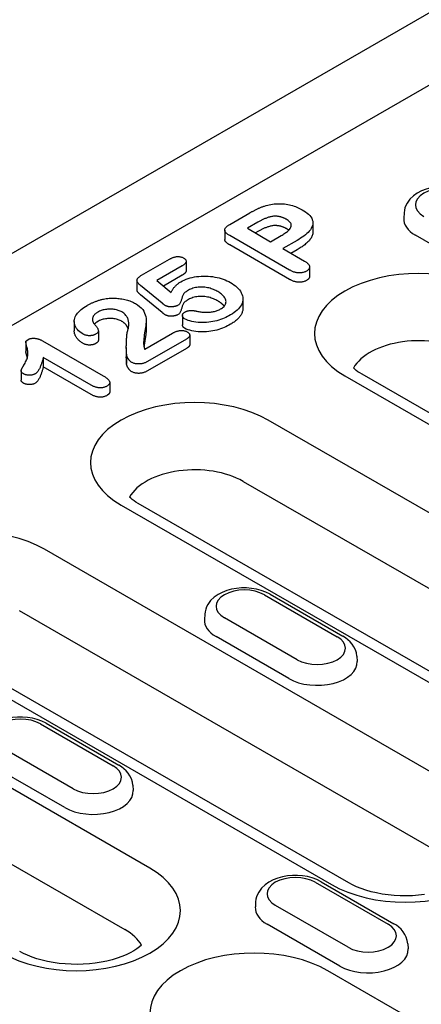
# Model space of a CAD drawing. Units: millimetres. Extents: x 989 to 8523, y 1250 to 5013.
# Drawn here: x 2063 to 2083, y 3484 to 3532 of the extents above; entities that cross this region are included whole.
import ezdxf

# ---------------------------------------------------------------- set-up
doc = ezdxf.new("R2010")
doc.units = ezdxf.units.MM
doc.layers.add('DUENN-18', color=94, linetype='Continuous')
doc.layers.add('SICHTBAR', color=7, linetype='Continuous')

msp = doc.modelspace()

# ---------------------------------------------------------------- linework, layer by layer
at = {"layer": 'DUENN-18'}
for p, q in [((2131.889, 3556.682), (2034.375, 3500.527)), ((2073.367, 3521.807), (2074.319, 3522.355)), ((2081.742, 3522.361), (2081.726, 3522.113)), ((2074.714, 3521.911), (2074.209, 3521.62)), ((2074.209, 3521.62), (2075.327, 3520.976)), ((2077.359, 3521.878), (2077.359, 3521.429)), ((2073.116, 3521.532), (2073.116, 3521.083)), ((2076.233, 3519.614), (2073.359, 3521.27)), ((2074.714, 3521.461), (2074.599, 3521.395)), ((2075.327, 3520.976), (2075.832, 3521.267)), ((2085.789, 3519.272), (2082.289, 3521.288)), ((2076.233, 3519.165), (2073.359, 3520.82)), ((2076.597, 3521.036), (2075.91, 3520.64)), ((2075.91, 3520.64), (2076.959, 3520.036)), ((2076.597, 3520.586), (2076.301, 3520.415)), ((2069.117, 3519.36), (2070.464, 3520.135)), ((2071.063, 3519.808), (2069.844, 3519.107)), ((2071.262, 3520.032), (2071.262, 3519.582)), ((2077.199, 3519.759), (2077.199, 3519.31)), ((2071.063, 3519.359), (2070.167, 3518.843)), ((2068.897, 3519.119), (2068.897, 3518.669)), ((2070.101, 3518.026), (2069.073, 3518.866)), ((2069.844, 3519.107), (2070.537, 3518.54)), ((2070.101, 3517.577), (2069.073, 3518.416)), ((2073.991, 3518.231), (2073.991, 3517.782)), ((2071.085, 3517.433), (2071.085, 3516.983)), ((2065.88, 3517.139), (2065.88, 3516.689)), ((2069.345, 3517.197), (2069.345, 3516.747)), ((2067.04, 3516.692), (2067.04, 3516.242)), ((2069.267, 3515.807), (2070.605, 3516.577)), ((2071.435, 3516.477), (2071.435, 3516.027)), ((2063.545, 3516.155), (2063.545, 3515.705)), ((2064.346, 3516.214), (2067.277, 3514.526)), ((2071.273, 3516.29), (2069.398, 3515.211)), ((2068.384, 3515.892), (2068.384, 3515.443)), ((2068.391, 3515.576), (2068.391, 3515.126)), ((2071.273, 3515.84), (2069.398, 3514.761)), ((2064.389, 3515.405), (2064.389, 3514.956)), ((2066.7, 3514.075), (2064.389, 3515.405)), ((2063.325, 3514.762), (2063.325, 3514.312)), ((2066.7, 3513.625), (2064.389, 3514.956)), ((2078.902, 3514.522), (2099.805, 3502.485)), ((2100.629, 3502.566), (2079.725, 3514.603)), ((2067.586, 3514.203), (2067.586, 3513.754)), ((2091.062, 3503.273), (2075.214, 3512.399)), ((2074.005, 3509.454), (2089.853, 3500.328)), ((2084.8, 3499.273), (2068.952, 3508.4)), ((2068.129, 3508.319), (2083.977, 3499.192)), ((2085.345, 3494.157), (2064.441, 3506.195)), ((2075.025, 3504.006), (2078.525, 3501.99)), ((2075.299, 3504.033), (2078.799, 3502.017)), ((2063.232, 3503.251), (2084.136, 3491.213)), ((2072.155, 3503.067), (2072.139, 3502.819)), ((2076.602, 3500.883), (2073.102, 3502.899)), ((2057.356, 3502.115), (2078.26, 3490.077)), ((2079.083, 3490.158), (2058.179, 3502.196)), ((2076.202, 3499.978), (2072.702, 3501.994)), ((2079.471, 3501.051), (2079.487, 3500.803)), ((2069.516, 3490.865), (2053.668, 3499.992)), ((2064.252, 3497.802), (2067.752, 3495.787)), ((2064.526, 3497.829), (2068.027, 3495.814)), ((2052.459, 3497.047), (2068.307, 3487.921)), ((2065.829, 3494.679), (2062.329, 3496.695)), ((2065.429, 3493.775), (2061.929, 3495.79)), ((2068.698, 3494.848), (2068.714, 3494.599)), ((2077.475, 3490.188), (2080.975, 3488.172)), ((2077.749, 3490.215), (2081.249, 3488.199)), ((2074.605, 3489.249), (2074.59, 3489.001)), ((2079.052, 3487.065), (2075.552, 3489.08)), ((2078.652, 3486.16), (2075.152, 3488.176)), ((2081.921, 3487.233), (2081.937, 3486.985)), ((2098.976, 3473.9), (2078.072, 3485.938))]:
    msp.add_line(p, q, dxfattribs=at)
at = {"layer": 'DUENN-18', "flags": 128}
for points in [[(2084.886, 3523.327), (2084.679, 3523.43), (2084.46, 3523.511), (2084.23, 3523.57), (2083.993, 3523.609), (2083.751, 3523.628), (2083.508, 3523.626), (2083.267, 3523.604), (2083.031, 3523.562), (2082.803, 3523.499), (2082.586, 3523.415), (2082.381, 3523.308), (2082.194, 3523.176), (2082.027, 3523.017), (2081.953, 3522.926), (2081.888, 3522.827), (2081.832, 3522.72), (2081.788, 3522.606), (2081.758, 3522.485), (2081.742, 3522.361)], [(2074.319, 3522.355), (2074.346, 3522.371), (2074.374, 3522.387), (2074.401, 3522.402), (2074.429, 3522.418), (2074.457, 3522.433), (2074.486, 3522.448), (2074.514, 3522.463), (2074.543, 3522.478), (2074.572, 3522.493), (2074.601, 3522.507), (2074.63, 3522.522), (2074.659, 3522.537), (2074.689, 3522.551), (2074.719, 3522.565), (2074.749, 3522.579), (2074.78, 3522.593), (2074.811, 3522.606), (2074.842, 3522.619), (2074.874, 3522.632), (2074.906, 3522.644), (2074.938, 3522.656), (2074.971, 3522.668), (2075.004, 3522.679), (2075.038, 3522.69)], [(2075.038, 3522.69), (2075.111, 3522.712), (2075.185, 3522.733), (2075.261, 3522.751), (2075.339, 3522.766), (2075.419, 3522.779), (2075.499, 3522.789), (2075.581, 3522.796), (2075.663, 3522.8), (2075.745, 3522.801), (2075.828, 3522.8), (2075.91, 3522.796), (2075.991, 3522.788), (2076.072, 3522.778), (2076.151, 3522.765), (2076.229, 3522.749), (2076.305, 3522.731), (2076.379, 3522.71), (2076.452, 3522.687), (2076.522, 3522.662), (2076.59, 3522.636), (2076.656, 3522.607), (2076.719, 3522.577), (2076.78, 3522.545), (2076.84, 3522.512)], [(2075.541, 3522.2), (2075.499, 3522.198), (2075.459, 3522.195), (2075.418, 3522.191), (2075.379, 3522.184), (2075.34, 3522.176), (2075.302, 3522.167), (2075.265, 3522.157), (2075.228, 3522.146), (2075.192, 3522.135), (2075.156, 3522.123), (2075.122, 3522.11), (2075.088, 3522.096), (2075.054, 3522.082), (2075.021, 3522.068), (2074.989, 3522.054), (2074.957, 3522.039), (2074.925, 3522.024), (2074.894, 3522.008), (2074.863, 3521.993), (2074.833, 3521.977), (2074.803, 3521.96), (2074.773, 3521.944), (2074.743, 3521.927), (2074.714, 3521.911)], [(2076.078, 3522.055), (2076.06, 3522.065), (2076.041, 3522.075), (2076.022, 3522.085), (2076.003, 3522.094), (2075.983, 3522.103), (2075.963, 3522.112), (2075.943, 3522.121), (2075.922, 3522.129), (2075.901, 3522.137), (2075.879, 3522.144), (2075.856, 3522.151), (2075.834, 3522.158), (2075.811, 3522.164), (2075.787, 3522.17), (2075.764, 3522.176), (2075.74, 3522.18), (2075.716, 3522.185), (2075.691, 3522.188), (2075.666, 3522.191), (2075.641, 3522.194), (2075.616, 3522.196), (2075.591, 3522.197), (2075.566, 3522.198), (2075.541, 3522.2)], [(2076.84, 3522.512), (2076.925, 3522.461), (2077.005, 3522.408), (2077.079, 3522.351), (2077.147, 3522.293), (2077.207, 3522.231), (2077.258, 3522.167), (2077.3, 3522.101), (2077.331, 3522.032), (2077.351, 3521.963), (2077.359, 3521.892), (2077.355, 3521.822), (2077.341, 3521.751), (2077.315, 3521.682), (2077.28, 3521.615), (2077.236, 3521.549), (2077.185, 3521.485), (2077.127, 3521.422), (2077.063, 3521.362), (2076.995, 3521.304), (2076.922, 3521.247), (2076.846, 3521.191), (2076.766, 3521.138), (2076.682, 3521.086), (2076.597, 3521.036)], [(2073.359, 3521.27), (2073.328, 3521.288), (2073.297, 3521.307), (2073.268, 3521.327), (2073.24, 3521.348), (2073.215, 3521.369), (2073.191, 3521.391), (2073.169, 3521.414), (2073.15, 3521.437), (2073.135, 3521.462), (2073.124, 3521.487), (2073.117, 3521.513), (2073.116, 3521.539), (2073.119, 3521.565), (2073.127, 3521.59), (2073.14, 3521.615), (2073.156, 3521.639), (2073.175, 3521.663), (2073.197, 3521.686), (2073.222, 3521.708), (2073.248, 3521.729), (2073.276, 3521.749), (2073.305, 3521.769), (2073.336, 3521.788), (2073.367, 3521.807)], [(2075.541, 3521.75), (2075.499, 3521.748), (2075.459, 3521.746), (2075.418, 3521.741), (2075.379, 3521.734), (2075.34, 3521.726), (2075.302, 3521.717), (2075.265, 3521.707), (2075.228, 3521.696), (2075.192, 3521.685), (2075.156, 3521.673), (2075.122, 3521.66), (2075.088, 3521.647), (2075.054, 3521.633), (2075.021, 3521.619), (2074.989, 3521.604), (2074.957, 3521.589), (2074.925, 3521.574), (2074.894, 3521.559), (2074.863, 3521.543), (2074.833, 3521.527), (2074.803, 3521.511), (2074.773, 3521.494), (2074.743, 3521.478), (2074.714, 3521.461)], [(2076.078, 3521.606), (2076.06, 3521.615), (2076.041, 3521.625), (2076.022, 3521.635), (2076.003, 3521.644), (2075.983, 3521.654), (2075.963, 3521.663), (2075.943, 3521.671), (2075.922, 3521.68), (2075.901, 3521.687), (2075.879, 3521.695), (2075.856, 3521.702), (2075.834, 3521.708), (2075.811, 3521.715), (2075.787, 3521.721), (2075.764, 3521.726), (2075.74, 3521.731), (2075.716, 3521.735), (2075.691, 3521.739), (2075.666, 3521.742), (2075.641, 3521.744), (2075.616, 3521.746), (2075.591, 3521.747), (2075.566, 3521.749), (2075.541, 3521.75)], [(2075.832, 3521.267), (2075.878, 3521.295), (2075.923, 3521.322), (2075.968, 3521.35), (2076.011, 3521.379), (2076.053, 3521.409), (2076.093, 3521.439), (2076.132, 3521.47), (2076.168, 3521.502), (2076.202, 3521.535), (2076.234, 3521.568), (2076.261, 3521.603), (2076.283, 3521.639), (2076.3, 3521.676), (2076.312, 3521.714), (2076.318, 3521.752), (2076.316, 3521.79), (2076.307, 3521.828), (2076.292, 3521.865), (2076.269, 3521.9), (2076.239, 3521.935), (2076.205, 3521.967), (2076.166, 3521.998), (2076.123, 3522.027), (2076.078, 3522.055)], [(2076.194, 3521.527), (2076.19, 3521.53), (2076.186, 3521.534), (2076.181, 3521.537), (2076.177, 3521.541), (2076.172, 3521.544), (2076.167, 3521.547), (2076.163, 3521.551), (2076.158, 3521.554), (2076.153, 3521.557), (2076.149, 3521.561), (2076.144, 3521.564), (2076.139, 3521.567), (2076.134, 3521.571), (2076.129, 3521.574), (2076.124, 3521.577), (2076.119, 3521.58), (2076.114, 3521.583), (2076.109, 3521.587), (2076.104, 3521.59), (2076.099, 3521.593), (2076.094, 3521.596), (2076.089, 3521.599), (2076.083, 3521.602), (2076.078, 3521.606)], [(2077.359, 3521.429), (2077.357, 3521.388), (2077.351, 3521.348), (2077.342, 3521.307), (2077.329, 3521.267), (2077.313, 3521.228), (2077.294, 3521.189), (2077.271, 3521.15), (2077.246, 3521.113), (2077.218, 3521.075), (2077.188, 3521.038), (2077.156, 3521.002), (2077.121, 3520.967), (2077.085, 3520.932), (2077.047, 3520.898), (2077.007, 3520.864), (2076.966, 3520.831), (2076.924, 3520.798), (2076.881, 3520.767), (2076.836, 3520.735), (2076.79, 3520.704), (2076.743, 3520.674), (2076.695, 3520.644), (2076.646, 3520.615), (2076.597, 3520.586)], [(2073.359, 3520.82), (2073.344, 3520.829), (2073.328, 3520.838), (2073.313, 3520.847), (2073.298, 3520.857), (2073.284, 3520.866), (2073.27, 3520.876), (2073.256, 3520.886), (2073.243, 3520.896), (2073.23, 3520.907), (2073.217, 3520.917), (2073.205, 3520.928), (2073.193, 3520.939), (2073.182, 3520.95), (2073.172, 3520.961), (2073.162, 3520.972), (2073.153, 3520.984), (2073.145, 3520.996), (2073.138, 3521.008), (2073.131, 3521.02), (2073.126, 3521.032), (2073.121, 3521.045), (2073.118, 3521.057), (2073.116, 3521.07), (2073.116, 3521.083)], [(2070.464, 3520.135), (2070.488, 3520.148), (2070.512, 3520.161), (2070.536, 3520.174), (2070.561, 3520.186), (2070.587, 3520.197), (2070.614, 3520.208), (2070.641, 3520.219), (2070.669, 3520.228), (2070.698, 3520.236), (2070.728, 3520.244), (2070.759, 3520.25), (2070.79, 3520.256), (2070.823, 3520.259), (2070.855, 3520.261), (2070.888, 3520.261), (2070.92, 3520.259), (2070.952, 3520.255), (2070.984, 3520.25), (2071.014, 3520.242), (2071.043, 3520.234), (2071.07, 3520.224), (2071.096, 3520.212), (2071.121, 3520.2), (2071.146, 3520.187)], [(2071.146, 3520.187), (2071.166, 3520.174), (2071.186, 3520.16), (2071.204, 3520.146), (2071.22, 3520.13), (2071.234, 3520.114), (2071.245, 3520.097), (2071.253, 3520.08), (2071.259, 3520.062), (2071.262, 3520.044), (2071.262, 3520.026), (2071.26, 3520.008), (2071.255, 3519.99), (2071.248, 3519.973), (2071.238, 3519.955), (2071.227, 3519.939), (2071.213, 3519.922), (2071.198, 3519.907), (2071.182, 3519.891), (2071.164, 3519.877), (2071.145, 3519.862), (2071.125, 3519.848), (2071.105, 3519.835), (2071.084, 3519.821), (2071.063, 3519.808)], [(2076.959, 3520.036), (2076.986, 3520.02), (2077.012, 3520.003), (2077.037, 3519.986), (2077.061, 3519.969), (2077.085, 3519.951), (2077.106, 3519.932), (2077.126, 3519.913), (2077.144, 3519.893), (2077.159, 3519.873), (2077.173, 3519.852), (2077.184, 3519.83), (2077.192, 3519.809), (2077.197, 3519.786), (2077.199, 3519.764), (2077.198, 3519.742), (2077.194, 3519.719), (2077.187, 3519.698), (2077.177, 3519.676), (2077.163, 3519.655), (2077.147, 3519.635), (2077.127, 3519.615), (2077.105, 3519.597), (2077.08, 3519.58), (2077.054, 3519.563)], [(2069.073, 3518.866), (2069.051, 3518.885), (2069.029, 3518.904), (2069.008, 3518.924), (2068.988, 3518.944), (2068.969, 3518.965), (2068.952, 3518.986), (2068.937, 3519.007), (2068.924, 3519.029), (2068.913, 3519.051), (2068.904, 3519.074), (2068.899, 3519.097), (2068.897, 3519.12), (2068.899, 3519.143), (2068.906, 3519.166), (2068.916, 3519.189), (2068.93, 3519.21), (2068.947, 3519.231), (2068.967, 3519.252), (2068.988, 3519.271), (2069.011, 3519.29), (2069.036, 3519.308), (2069.063, 3519.326), (2069.09, 3519.343), (2069.117, 3519.36)], [(2071.002, 3519.045), (2071.083, 3519.089), (2071.169, 3519.13), (2071.259, 3519.167), (2071.353, 3519.201), (2071.452, 3519.231), (2071.553, 3519.256), (2071.658, 3519.278), (2071.765, 3519.295), (2071.873, 3519.309), (2071.983, 3519.317), (2072.094, 3519.322), (2072.205, 3519.321), (2072.316, 3519.317), (2072.426, 3519.308), (2072.535, 3519.295), (2072.642, 3519.277), (2072.746, 3519.256), (2072.849, 3519.231), (2072.948, 3519.203), (2073.044, 3519.171), (2073.137, 3519.136), (2073.226, 3519.097), (2073.31, 3519.056), (2073.391, 3519.012)], [(2071.262, 3519.582), (2071.262, 3519.571), (2071.26, 3519.561), (2071.258, 3519.55), (2071.255, 3519.539), (2071.25, 3519.529), (2071.245, 3519.519), (2071.24, 3519.508), (2071.233, 3519.498), (2071.226, 3519.488), (2071.218, 3519.479), (2071.21, 3519.469), (2071.201, 3519.46), (2071.191, 3519.45), (2071.181, 3519.441), (2071.171, 3519.432), (2071.16, 3519.424), (2071.149, 3519.415), (2071.137, 3519.407), (2071.125, 3519.398), (2071.113, 3519.39), (2071.101, 3519.382), (2071.088, 3519.374), (2071.075, 3519.366), (2071.063, 3519.359)], [(2077.054, 3519.563), (2077.025, 3519.548), (2076.995, 3519.534), (2076.964, 3519.521), (2076.931, 3519.509), (2076.896, 3519.499), (2076.86, 3519.491), (2076.823, 3519.484), (2076.784, 3519.48), (2076.746, 3519.477), (2076.707, 3519.476), (2076.668, 3519.477), (2076.629, 3519.48), (2076.591, 3519.485), (2076.554, 3519.491), (2076.517, 3519.499), (2076.482, 3519.508), (2076.447, 3519.518), (2076.413, 3519.529), (2076.381, 3519.542), (2076.35, 3519.555), (2076.319, 3519.569), (2076.29, 3519.584), (2076.262, 3519.599), (2076.233, 3519.614)], [(2077.199, 3519.31), (2077.199, 3519.3), (2077.198, 3519.291), (2077.197, 3519.282), (2077.195, 3519.273), (2077.193, 3519.264), (2077.19, 3519.255), (2077.186, 3519.246), (2077.183, 3519.238), (2077.178, 3519.229), (2077.173, 3519.22), (2077.168, 3519.212), (2077.162, 3519.203), (2077.155, 3519.195), (2077.148, 3519.187), (2077.141, 3519.179), (2077.133, 3519.171), (2077.124, 3519.163), (2077.115, 3519.156), (2077.106, 3519.148), (2077.096, 3519.141), (2077.086, 3519.134), (2077.075, 3519.127), (2077.065, 3519.12), (2077.054, 3519.114)], [(2070.537, 3518.54), (2070.549, 3518.563), (2070.561, 3518.586), (2070.573, 3518.609), (2070.586, 3518.632), (2070.6, 3518.655), (2070.614, 3518.677), (2070.629, 3518.7), (2070.644, 3518.722), (2070.66, 3518.744), (2070.677, 3518.767), (2070.695, 3518.788), (2070.714, 3518.81), (2070.733, 3518.831), (2070.753, 3518.853), (2070.774, 3518.874), (2070.795, 3518.894), (2070.818, 3518.914), (2070.842, 3518.934), (2070.866, 3518.954), (2070.891, 3518.973), (2070.917, 3518.992), (2070.945, 3519.01), (2070.973, 3519.028), (2071.002, 3519.045)], [(2072.786, 3518.576), (2072.738, 3518.602), (2072.689, 3518.628), (2072.638, 3518.653), (2072.585, 3518.675), (2072.53, 3518.697), (2072.473, 3518.717), (2072.415, 3518.735), (2072.355, 3518.751), (2072.293, 3518.765), (2072.23, 3518.777), (2072.165, 3518.786), (2072.1, 3518.792), (2072.034, 3518.796), (2071.967, 3518.797), (2071.901, 3518.794), (2071.835, 3518.789), (2071.771, 3518.78), (2071.707, 3518.768), (2071.646, 3518.754), (2071.587, 3518.737), (2071.529, 3518.717), (2071.475, 3518.695), (2071.425, 3518.671), (2071.376, 3518.645)], [(2073.391, 3519.012), (2073.477, 3518.958), (2073.56, 3518.904), (2073.636, 3518.846), (2073.706, 3518.785), (2073.769, 3518.722), (2073.826, 3518.657), (2073.874, 3518.59), (2073.915, 3518.521), (2073.948, 3518.451), (2073.972, 3518.379), (2073.986, 3518.307), (2073.991, 3518.234), (2073.987, 3518.162), (2073.974, 3518.089), (2073.952, 3518.018), (2073.921, 3517.947), (2073.882, 3517.878), (2073.833, 3517.811), (2073.777, 3517.746), (2073.713, 3517.683), (2073.643, 3517.623), (2073.566, 3517.565), (2073.484, 3517.51), (2073.397, 3517.457)], [(2077.054, 3519.114), (2077.025, 3519.099), (2076.995, 3519.084), (2076.964, 3519.071), (2076.931, 3519.059), (2076.896, 3519.049), (2076.86, 3519.041), (2076.823, 3519.035), (2076.784, 3519.03), (2076.746, 3519.028), (2076.707, 3519.027), (2076.668, 3519.028), (2076.629, 3519.031), (2076.591, 3519.035), (2076.554, 3519.041), (2076.517, 3519.049), (2076.482, 3519.058), (2076.447, 3519.068), (2076.413, 3519.08), (2076.381, 3519.092), (2076.35, 3519.105), (2076.319, 3519.12), (2076.29, 3519.134), (2076.262, 3519.149), (2076.233, 3519.165)], [(2069.073, 3518.416), (2069.062, 3518.425), (2069.051, 3518.435), (2069.04, 3518.445), (2069.029, 3518.454), (2069.019, 3518.464), (2069.008, 3518.474), (2068.998, 3518.484), (2068.988, 3518.494), (2068.979, 3518.504), (2068.97, 3518.514), (2068.961, 3518.525), (2068.953, 3518.535), (2068.945, 3518.546), (2068.937, 3518.557), (2068.93, 3518.567), (2068.924, 3518.578), (2068.918, 3518.589), (2068.913, 3518.601), (2068.908, 3518.612), (2068.905, 3518.623), (2068.901, 3518.634), (2068.899, 3518.646), (2068.898, 3518.657), (2068.897, 3518.669)], [(2071.376, 3518.645), (2071.335, 3518.621), (2071.296, 3518.597), (2071.258, 3518.571), (2071.222, 3518.545), (2071.188, 3518.518), (2071.157, 3518.49), (2071.132, 3518.46), (2071.113, 3518.428), (2071.099, 3518.396), (2071.086, 3518.363), (2071.075, 3518.331), (2071.064, 3518.298), (2071.055, 3518.265), (2071.047, 3518.232), (2071.038, 3518.199), (2071.029, 3518.166), (2071.02, 3518.133), (2071.009, 3518.101), (2070.996, 3518.068), (2070.981, 3518.036), (2070.961, 3518.005), (2070.938, 3517.974), (2070.907, 3517.946), (2070.871, 3517.92)], [(2072.786, 3518.126), (2072.738, 3518.153), (2072.689, 3518.178), (2072.638, 3518.203), (2072.585, 3518.226), (2072.53, 3518.247), (2072.473, 3518.267), (2072.415, 3518.286), (2072.355, 3518.302), (2072.293, 3518.315), (2072.23, 3518.327), (2072.165, 3518.336), (2072.1, 3518.343), (2072.034, 3518.347), (2071.967, 3518.347), (2071.901, 3518.345), (2071.835, 3518.339), (2071.771, 3518.331), (2071.707, 3518.319), (2071.646, 3518.304), (2071.587, 3518.287), (2071.529, 3518.268), (2071.475, 3518.245), (2071.425, 3518.221), (2071.376, 3518.195)], [(2072.921, 3517.743), (2072.967, 3517.771), (2073.01, 3517.801), (2073.049, 3517.834), (2073.083, 3517.867), (2073.113, 3517.903), (2073.138, 3517.939), (2073.156, 3517.977), (2073.169, 3518.015), (2073.177, 3518.054), (2073.18, 3518.093), (2073.177, 3518.132), (2073.17, 3518.171), (2073.158, 3518.209), (2073.141, 3518.247), (2073.12, 3518.284), (2073.095, 3518.321), (2073.066, 3518.356), (2073.034, 3518.391), (2072.999, 3518.424), (2072.961, 3518.457), (2072.921, 3518.488), (2072.878, 3518.518), (2072.833, 3518.547), (2072.786, 3518.576)], [(2066.292, 3516.542), (2066.218, 3516.589), (2066.151, 3516.64), (2066.092, 3516.693), (2066.04, 3516.749), (2065.994, 3516.807), (2065.955, 3516.867), (2065.925, 3516.928), (2065.902, 3516.99), (2065.887, 3517.053), (2065.881, 3517.116), (2065.881, 3517.18), (2065.89, 3517.243), (2065.907, 3517.306), (2065.931, 3517.368), (2065.962, 3517.429), (2066, 3517.488), (2066.043, 3517.547), (2066.093, 3517.603), (2066.148, 3517.658), (2066.208, 3517.712), (2066.274, 3517.763), (2066.344, 3517.812), (2066.418, 3517.859), (2066.494, 3517.905)], [(2066.494, 3517.905), (2066.523, 3517.921), (2066.552, 3517.937), (2066.581, 3517.953), (2066.611, 3517.969), (2066.641, 3517.984), (2066.671, 3518), (2066.701, 3518.015), (2066.732, 3518.029), (2066.764, 3518.044), (2066.796, 3518.058), (2066.828, 3518.072), (2066.861, 3518.085), (2066.894, 3518.098), (2066.928, 3518.111), (2066.962, 3518.124), (2066.996, 3518.136), (2067.031, 3518.148), (2067.066, 3518.159), (2067.102, 3518.169), (2067.138, 3518.179), (2067.175, 3518.189), (2067.212, 3518.198), (2067.249, 3518.207), (2067.286, 3518.216)], [(2067.286, 3518.216), (2067.353, 3518.228), (2067.42, 3518.239), (2067.488, 3518.248), (2067.556, 3518.254), (2067.626, 3518.259), (2067.695, 3518.261), (2067.765, 3518.261), (2067.834, 3518.26), (2067.904, 3518.257), (2067.973, 3518.252), (2068.041, 3518.245), (2068.109, 3518.236), (2068.176, 3518.225), (2068.243, 3518.212), (2068.308, 3518.198), (2068.372, 3518.182), (2068.435, 3518.165), (2068.496, 3518.146), (2068.556, 3518.125), (2068.614, 3518.103), (2068.67, 3518.08), (2068.725, 3518.055), (2068.777, 3518.028), (2068.827, 3518)], [(2068.827, 3518), (2068.93, 3517.935), (2069.023, 3517.866), (2069.103, 3517.792), (2069.171, 3517.713), (2069.225, 3517.631), (2069.265, 3517.547), (2069.297, 3517.461), (2069.322, 3517.375), (2069.338, 3517.287), (2069.345, 3517.2), (2069.339, 3517.112), (2069.33, 3517.025), (2069.318, 3516.937), (2069.305, 3516.85), (2069.292, 3516.763), (2069.278, 3516.676), (2069.264, 3516.588), (2069.25, 3516.501), (2069.238, 3516.414), (2069.227, 3516.326), (2069.219, 3516.239), (2069.216, 3516.151), (2069.215, 3516.063), (2069.225, 3515.976)], [(2070.249, 3517.909), (2070.242, 3517.913), (2070.236, 3517.918), (2070.229, 3517.923), (2070.223, 3517.927), (2070.217, 3517.932), (2070.211, 3517.937), (2070.205, 3517.942), (2070.199, 3517.947), (2070.192, 3517.952), (2070.186, 3517.957), (2070.18, 3517.962), (2070.174, 3517.967), (2070.168, 3517.972), (2070.162, 3517.977), (2070.156, 3517.982), (2070.15, 3517.987), (2070.144, 3517.992), (2070.138, 3517.997), (2070.132, 3518.002), (2070.126, 3518.006), (2070.119, 3518.011), (2070.113, 3518.016), (2070.107, 3518.021), (2070.101, 3518.026)], [(2070.871, 3517.92), (2070.849, 3517.909), (2070.827, 3517.898), (2070.804, 3517.889), (2070.781, 3517.88), (2070.756, 3517.872), (2070.73, 3517.865), (2070.703, 3517.859), (2070.676, 3517.854), (2070.648, 3517.85), (2070.62, 3517.847), (2070.591, 3517.845), (2070.563, 3517.844), (2070.534, 3517.844), (2070.506, 3517.845), (2070.477, 3517.846), (2070.449, 3517.849), (2070.421, 3517.852), (2070.394, 3517.857), (2070.367, 3517.863), (2070.341, 3517.87), (2070.316, 3517.878), (2070.293, 3517.887), (2070.271, 3517.898), (2070.249, 3517.909)], [(2071.376, 3518.195), (2071.335, 3518.171), (2071.296, 3518.147), (2071.258, 3518.122), (2071.222, 3518.095), (2071.188, 3518.068), (2071.157, 3518.04), (2071.132, 3518.01), (2071.113, 3517.979), (2071.099, 3517.946), (2071.086, 3517.914), (2071.075, 3517.881), (2071.064, 3517.848), (2071.055, 3517.815), (2071.047, 3517.783), (2071.038, 3517.75), (2071.029, 3517.717), (2071.02, 3517.684), (2071.009, 3517.651), (2070.996, 3517.618), (2070.981, 3517.586), (2070.961, 3517.555), (2070.938, 3517.524), (2070.907, 3517.496), (2070.871, 3517.47)], [(2073.091, 3517.876), (2073.082, 3517.888), (2073.072, 3517.899), (2073.062, 3517.911), (2073.052, 3517.922), (2073.042, 3517.933), (2073.031, 3517.945), (2073.019, 3517.956), (2073.008, 3517.967), (2072.996, 3517.977), (2072.984, 3517.988), (2072.971, 3517.999), (2072.959, 3518.009), (2072.946, 3518.02), (2072.932, 3518.03), (2072.919, 3518.04), (2072.905, 3518.05), (2072.891, 3518.06), (2072.876, 3518.07), (2072.862, 3518.079), (2072.847, 3518.089), (2072.832, 3518.098), (2072.817, 3518.108), (2072.802, 3518.117), (2072.786, 3518.126)], [(2067.013, 3517.588), (2066.988, 3517.573), (2066.963, 3517.557), (2066.938, 3517.54), (2066.915, 3517.523), (2066.894, 3517.506), (2066.874, 3517.487), (2066.855, 3517.469), (2066.838, 3517.45), (2066.822, 3517.43), (2066.808, 3517.41), (2066.796, 3517.39), (2066.785, 3517.369), (2066.776, 3517.348), (2066.769, 3517.327), (2066.764, 3517.306), (2066.76, 3517.284), (2066.757, 3517.263), (2066.757, 3517.241), (2066.757, 3517.22), (2066.759, 3517.198), (2066.763, 3517.177), (2066.768, 3517.155), (2066.775, 3517.134), (2066.782, 3517.113)], [(2068.168, 3517.596), (2068.129, 3517.617), (2068.088, 3517.638), (2068.045, 3517.656), (2067.999, 3517.672), (2067.952, 3517.687), (2067.904, 3517.7), (2067.853, 3517.711), (2067.802, 3517.72), (2067.749, 3517.727), (2067.696, 3517.732), (2067.643, 3517.734), (2067.589, 3517.735), (2067.535, 3517.733), (2067.482, 3517.73), (2067.429, 3517.723), (2067.377, 3517.715), (2067.326, 3517.706), (2067.277, 3517.694), (2067.228, 3517.68), (2067.182, 3517.665), (2067.137, 3517.648), (2067.094, 3517.629), (2067.053, 3517.609), (2067.013, 3517.588)], [(2068.454, 3516.699), (2068.464, 3516.738), (2068.474, 3516.777), (2068.483, 3516.816), (2068.49, 3516.856), (2068.496, 3516.895), (2068.5, 3516.934), (2068.503, 3516.974), (2068.504, 3517.013), (2068.504, 3517.052), (2068.501, 3517.092), (2068.497, 3517.131), (2068.489, 3517.17), (2068.48, 3517.209), (2068.468, 3517.248), (2068.453, 3517.287), (2068.435, 3517.325), (2068.414, 3517.362), (2068.39, 3517.399), (2068.362, 3517.435), (2068.331, 3517.47), (2068.296, 3517.504), (2068.257, 3517.537), (2068.214, 3517.567), (2068.168, 3517.596)], [(2070.249, 3517.459), (2070.242, 3517.463), (2070.236, 3517.468), (2070.229, 3517.473), (2070.223, 3517.478), (2070.217, 3517.483), (2070.211, 3517.488), (2070.205, 3517.493), (2070.199, 3517.498), (2070.192, 3517.502), (2070.186, 3517.507), (2070.18, 3517.512), (2070.174, 3517.517), (2070.168, 3517.522), (2070.162, 3517.527), (2070.156, 3517.532), (2070.15, 3517.537), (2070.144, 3517.542), (2070.138, 3517.547), (2070.132, 3517.552), (2070.126, 3517.557), (2070.119, 3517.562), (2070.113, 3517.567), (2070.107, 3517.572), (2070.101, 3517.577)], [(2070.871, 3517.47), (2070.849, 3517.459), (2070.827, 3517.449), (2070.804, 3517.439), (2070.781, 3517.43), (2070.756, 3517.422), (2070.73, 3517.415), (2070.703, 3517.409), (2070.676, 3517.404), (2070.648, 3517.4), (2070.62, 3517.398), (2070.591, 3517.396), (2070.563, 3517.395), (2070.534, 3517.394), (2070.506, 3517.395), (2070.477, 3517.397), (2070.449, 3517.399), (2070.421, 3517.403), (2070.394, 3517.407), (2070.367, 3517.413), (2070.341, 3517.42), (2070.316, 3517.428), (2070.293, 3517.438), (2070.271, 3517.448), (2070.249, 3517.459)], [(2071.19, 3517.266), (2071.173, 3517.277), (2071.157, 3517.289), (2071.142, 3517.302), (2071.129, 3517.315), (2071.117, 3517.328), (2071.108, 3517.343), (2071.101, 3517.357), (2071.095, 3517.372), (2071.091, 3517.387), (2071.088, 3517.402), (2071.086, 3517.417), (2071.085, 3517.432), (2071.086, 3517.447), (2071.088, 3517.462), (2071.092, 3517.477), (2071.098, 3517.492), (2071.106, 3517.506), (2071.115, 3517.52), (2071.126, 3517.534), (2071.139, 3517.547), (2071.154, 3517.56), (2071.17, 3517.572), (2071.187, 3517.583), (2071.205, 3517.594)], [(2073.397, 3517.457), (2073.323, 3517.416), (2073.248, 3517.376), (2073.169, 3517.338), (2073.088, 3517.301), (2073.005, 3517.267), (2072.918, 3517.235), (2072.83, 3517.205), (2072.738, 3517.178), (2072.643, 3517.155), (2072.546, 3517.136), (2072.447, 3517.12), (2072.347, 3517.107), (2072.246, 3517.098), (2072.143, 3517.091), (2072.041, 3517.089), (2071.938, 3517.09), (2071.836, 3517.097), (2071.735, 3517.108), (2071.636, 3517.124), (2071.539, 3517.144), (2071.445, 3517.167), (2071.354, 3517.195), (2071.269, 3517.228), (2071.19, 3517.266)], [(2071.205, 3517.594), (2071.224, 3517.604), (2071.243, 3517.614), (2071.263, 3517.623), (2071.284, 3517.631), (2071.306, 3517.639), (2071.328, 3517.646), (2071.352, 3517.652), (2071.376, 3517.657), (2071.4, 3517.661), (2071.425, 3517.664), (2071.45, 3517.666), (2071.476, 3517.668), (2071.501, 3517.668), (2071.527, 3517.668), (2071.552, 3517.668), (2071.577, 3517.666), (2071.603, 3517.664), (2071.628, 3517.662), (2071.653, 3517.659), (2071.677, 3517.655), (2071.702, 3517.651), (2071.726, 3517.646), (2071.75, 3517.641), (2071.774, 3517.636)], [(2071.774, 3517.636), (2071.822, 3517.626), (2071.871, 3517.617), (2071.92, 3517.608), (2071.97, 3517.601), (2072.02, 3517.595), (2072.071, 3517.591), (2072.122, 3517.587), (2072.173, 3517.585), (2072.224, 3517.584), (2072.276, 3517.584), (2072.327, 3517.586), (2072.378, 3517.589), (2072.429, 3517.594), (2072.479, 3517.6), (2072.529, 3517.607), (2072.577, 3517.616), (2072.625, 3517.627), (2072.672, 3517.64), (2072.717, 3517.653), (2072.762, 3517.668), (2072.804, 3517.685), (2072.844, 3517.703), (2072.883, 3517.723), (2072.921, 3517.743)], [(2073.991, 3517.782), (2073.99, 3517.745), (2073.987, 3517.709), (2073.981, 3517.673), (2073.973, 3517.637), (2073.963, 3517.601), (2073.951, 3517.566), (2073.936, 3517.531), (2073.92, 3517.496), (2073.902, 3517.461), (2073.88, 3517.427), (2073.857, 3517.393), (2073.832, 3517.36), (2073.805, 3517.327), (2073.776, 3517.295), (2073.745, 3517.264), (2073.712, 3517.233), (2073.678, 3517.202), (2073.642, 3517.172), (2073.605, 3517.143), (2073.565, 3517.115), (2073.525, 3517.087), (2073.483, 3517.06), (2073.441, 3517.034), (2073.397, 3517.007)], [(2066.782, 3517.113), (2066.796, 3517.088), (2066.812, 3517.063), (2066.829, 3517.039), (2066.849, 3517.015), (2066.868, 3516.991), (2066.888, 3516.967), (2066.907, 3516.943), (2066.927, 3516.919), (2066.945, 3516.895), (2066.963, 3516.871), (2066.979, 3516.846), (2066.994, 3516.821), (2067.008, 3516.796), (2067.019, 3516.77), (2067.03, 3516.745), (2067.037, 3516.719), (2067.04, 3516.692), (2067.037, 3516.666), (2067.028, 3516.64), (2067.013, 3516.615), (2066.993, 3516.591), (2066.968, 3516.569), (2066.939, 3516.549), (2066.909, 3516.529)], [(2067.013, 3517.139), (2067.006, 3517.134), (2066.998, 3517.129), (2066.99, 3517.124), (2066.982, 3517.119), (2066.975, 3517.115), (2066.967, 3517.11), (2066.96, 3517.105), (2066.952, 3517.1), (2066.945, 3517.095), (2066.937, 3517.09), (2066.93, 3517.085), (2066.923, 3517.08), (2066.916, 3517.074), (2066.91, 3517.069), (2066.903, 3517.064), (2066.897, 3517.058), (2066.89, 3517.053), (2066.884, 3517.047), (2066.878, 3517.042), (2066.872, 3517.036), (2066.866, 3517.031), (2066.861, 3517.025), (2066.855, 3517.019), (2066.85, 3517.013)], [(2068.168, 3517.147), (2068.129, 3517.168), (2068.088, 3517.188), (2068.045, 3517.206), (2067.999, 3517.223), (2067.952, 3517.238), (2067.904, 3517.251), (2067.853, 3517.262), (2067.802, 3517.271), (2067.749, 3517.277), (2067.696, 3517.282), (2067.643, 3517.285), (2067.589, 3517.285), (2067.535, 3517.284), (2067.482, 3517.28), (2067.429, 3517.274), (2067.377, 3517.266), (2067.326, 3517.256), (2067.277, 3517.244), (2067.228, 3517.231), (2067.182, 3517.215), (2067.137, 3517.198), (2067.094, 3517.18), (2067.053, 3517.16), (2067.013, 3517.139)], [(2068.474, 3516.779), (2068.469, 3516.796), (2068.462, 3516.812), (2068.456, 3516.829), (2068.448, 3516.846), (2068.441, 3516.863), (2068.432, 3516.879), (2068.424, 3516.896), (2068.414, 3516.912), (2068.404, 3516.928), (2068.393, 3516.945), (2068.382, 3516.96), (2068.369, 3516.976), (2068.357, 3516.992), (2068.343, 3517.007), (2068.329, 3517.022), (2068.314, 3517.037), (2068.298, 3517.052), (2068.282, 3517.067), (2068.265, 3517.081), (2068.247, 3517.095), (2068.228, 3517.108), (2068.209, 3517.121), (2068.188, 3517.134), (2068.168, 3517.147)], [(2071.19, 3516.816), (2071.182, 3516.822), (2071.173, 3516.828), (2071.165, 3516.834), (2071.157, 3516.84), (2071.149, 3516.846), (2071.141, 3516.852), (2071.135, 3516.858), (2071.128, 3516.865), (2071.123, 3516.872), (2071.117, 3516.879), (2071.112, 3516.886), (2071.108, 3516.893), (2071.104, 3516.9), (2071.101, 3516.908), (2071.098, 3516.915), (2071.095, 3516.923), (2071.093, 3516.93), (2071.091, 3516.938), (2071.089, 3516.945), (2071.088, 3516.953), (2071.087, 3516.96), (2071.086, 3516.968), (2071.085, 3516.975), (2071.085, 3516.983)], [(2073.397, 3517.007), (2073.323, 3516.966), (2073.248, 3516.926), (2073.169, 3516.888), (2073.088, 3516.852), (2073.005, 3516.817), (2072.918, 3516.785), (2072.83, 3516.755), (2072.738, 3516.729), (2072.643, 3516.705), (2072.546, 3516.686), (2072.447, 3516.67), (2072.347, 3516.658), (2072.246, 3516.648), (2072.143, 3516.642), (2072.041, 3516.639), (2071.938, 3516.64), (2071.836, 3516.647), (2071.735, 3516.658), (2071.636, 3516.674), (2071.539, 3516.694), (2071.445, 3516.718), (2071.354, 3516.745), (2071.269, 3516.778), (2071.19, 3516.816)], [(2066.292, 3516.092), (2066.26, 3516.113), (2066.228, 3516.133), (2066.197, 3516.154), (2066.168, 3516.176), (2066.141, 3516.198), (2066.115, 3516.221), (2066.09, 3516.245), (2066.067, 3516.269), (2066.045, 3516.293), (2066.025, 3516.318), (2066.005, 3516.343), (2065.987, 3516.368), (2065.97, 3516.394), (2065.954, 3516.42), (2065.94, 3516.446), (2065.927, 3516.472), (2065.917, 3516.499), (2065.907, 3516.526), (2065.899, 3516.553), (2065.892, 3516.58), (2065.886, 3516.607), (2065.883, 3516.635), (2065.881, 3516.662), (2065.88, 3516.689)], [(2066.909, 3516.529), (2066.887, 3516.518), (2066.865, 3516.507), (2066.842, 3516.497), (2066.818, 3516.488), (2066.793, 3516.48), (2066.766, 3516.473), (2066.739, 3516.467), (2066.711, 3516.463), (2066.683, 3516.46), (2066.654, 3516.457), (2066.625, 3516.456), (2066.596, 3516.456), (2066.567, 3516.458), (2066.539, 3516.46), (2066.511, 3516.464), (2066.483, 3516.469), (2066.456, 3516.475), (2066.43, 3516.482), (2066.405, 3516.49), (2066.38, 3516.499), (2066.357, 3516.509), (2066.335, 3516.52), (2066.313, 3516.531), (2066.292, 3516.542)], [(2068.391, 3515.576), (2068.389, 3515.623), (2068.388, 3515.67), (2068.386, 3515.716), (2068.385, 3515.763), (2068.385, 3515.81), (2068.384, 3515.857), (2068.384, 3515.904), (2068.384, 3515.951), (2068.385, 3515.998), (2068.385, 3516.045), (2068.386, 3516.092), (2068.388, 3516.138), (2068.39, 3516.185), (2068.393, 3516.232), (2068.396, 3516.279), (2068.399, 3516.326), (2068.403, 3516.373), (2068.407, 3516.42), (2068.412, 3516.466), (2068.416, 3516.513), (2068.423, 3516.56), (2068.431, 3516.607), (2068.441, 3516.653), (2068.454, 3516.699)], [(2069.345, 3516.747), (2069.344, 3516.713), (2069.341, 3516.679), (2069.337, 3516.645), (2069.334, 3516.61), (2069.33, 3516.576), (2069.325, 3516.542), (2069.32, 3516.508), (2069.316, 3516.474), (2069.311, 3516.44), (2069.306, 3516.406), (2069.301, 3516.372), (2069.296, 3516.337), (2069.29, 3516.303), (2069.285, 3516.269), (2069.28, 3516.235), (2069.274, 3516.201), (2069.269, 3516.167), (2069.263, 3516.133), (2069.257, 3516.099), (2069.252, 3516.065), (2069.247, 3516.031), (2069.242, 3515.996), (2069.237, 3515.962), (2069.233, 3515.928)], [(2070.605, 3516.577), (2070.63, 3516.591), (2070.654, 3516.604), (2070.679, 3516.617), (2070.705, 3516.629), (2070.731, 3516.641), (2070.759, 3516.652), (2070.787, 3516.663), (2070.816, 3516.672), (2070.846, 3516.681), (2070.876, 3516.69), (2070.907, 3516.696), (2070.939, 3516.702), (2070.972, 3516.706), (2071.005, 3516.709), (2071.039, 3516.71), (2071.072, 3516.709), (2071.106, 3516.707), (2071.139, 3516.703), (2071.171, 3516.697), (2071.201, 3516.69), (2071.231, 3516.68), (2071.258, 3516.669), (2071.284, 3516.657), (2071.31, 3516.644)], [(2071.31, 3516.644), (2071.329, 3516.632), (2071.348, 3516.619), (2071.365, 3516.606), (2071.381, 3516.592), (2071.394, 3516.577), (2071.406, 3516.562), (2071.416, 3516.546), (2071.423, 3516.53), (2071.429, 3516.513), (2071.433, 3516.497), (2071.435, 3516.48), (2071.434, 3516.463), (2071.431, 3516.447), (2071.425, 3516.43), (2071.417, 3516.414), (2071.406, 3516.399), (2071.394, 3516.383), (2071.38, 3516.369), (2071.365, 3516.354), (2071.349, 3516.341), (2071.331, 3516.327), (2071.312, 3516.315), (2071.293, 3516.302), (2071.273, 3516.29)], [(2063.457, 3515.044), (2063.486, 3515.094), (2063.515, 3515.144), (2063.542, 3515.195), (2063.566, 3515.246), (2063.588, 3515.297), (2063.607, 3515.349), (2063.623, 3515.401), (2063.635, 3515.453), (2063.644, 3515.506), (2063.65, 3515.558), (2063.651, 3515.611), (2063.65, 3515.664), (2063.646, 3515.716), (2063.639, 3515.769), (2063.63, 3515.822), (2063.618, 3515.874), (2063.602, 3515.926), (2063.587, 3515.978), (2063.572, 3516.03), (2063.559, 3516.082), (2063.547, 3516.135), (2063.554, 3516.187), (2063.599, 3516.233), (2063.659, 3516.273)], [(2063.659, 3516.273), (2063.684, 3516.285), (2063.709, 3516.297), (2063.735, 3516.307), (2063.764, 3516.317), (2063.794, 3516.324), (2063.824, 3516.33), (2063.856, 3516.334), (2063.889, 3516.336), (2063.921, 3516.337), (2063.954, 3516.336), (2063.986, 3516.334), (2064.018, 3516.33), (2064.049, 3516.325), (2064.08, 3516.319), (2064.11, 3516.312), (2064.139, 3516.304), (2064.168, 3516.295), (2064.196, 3516.285), (2064.222, 3516.275), (2064.248, 3516.263), (2064.273, 3516.252), (2064.298, 3516.239), (2064.322, 3516.227), (2064.346, 3516.214)], [(2066.909, 3516.079), (2066.887, 3516.068), (2066.865, 3516.057), (2066.842, 3516.047), (2066.818, 3516.038), (2066.793, 3516.03), (2066.766, 3516.023), (2066.739, 3516.018), (2066.711, 3516.013), (2066.683, 3516.01), (2066.654, 3516.008), (2066.625, 3516.007), (2066.596, 3516.007), (2066.567, 3516.008), (2066.539, 3516.011), (2066.511, 3516.015), (2066.483, 3516.02), (2066.456, 3516.026), (2066.43, 3516.033), (2066.405, 3516.041), (2066.38, 3516.05), (2066.357, 3516.06), (2066.335, 3516.07), (2066.313, 3516.081), (2066.292, 3516.092)], [(2067.04, 3516.242), (2067.04, 3516.235), (2067.039, 3516.227), (2067.038, 3516.219), (2067.036, 3516.212), (2067.033, 3516.204), (2067.031, 3516.196), (2067.027, 3516.189), (2067.023, 3516.182), (2067.019, 3516.174), (2067.014, 3516.167), (2067.009, 3516.16), (2067.003, 3516.153), (2066.997, 3516.146), (2066.991, 3516.14), (2066.984, 3516.133), (2066.976, 3516.127), (2066.969, 3516.12), (2066.961, 3516.114), (2066.953, 3516.108), (2066.944, 3516.102), (2066.935, 3516.096), (2066.926, 3516.091), (2066.918, 3516.085), (2066.909, 3516.079)], [(2069.225, 3515.976), (2069.226, 3515.969), (2069.227, 3515.962), (2069.229, 3515.955), (2069.23, 3515.948), (2069.231, 3515.94), (2069.232, 3515.933), (2069.233, 3515.926), (2069.235, 3515.919), (2069.236, 3515.912), (2069.238, 3515.905), (2069.239, 3515.898), (2069.241, 3515.891), (2069.243, 3515.884), (2069.245, 3515.877), (2069.247, 3515.87), (2069.249, 3515.863), (2069.251, 3515.856), (2069.253, 3515.849), (2069.255, 3515.842), (2069.258, 3515.835), (2069.26, 3515.828), (2069.262, 3515.821), (2069.265, 3515.814), (2069.267, 3515.807)], [(2071.435, 3516.027), (2071.435, 3516.018), (2071.434, 3516.009), (2071.432, 3516), (2071.429, 3515.992), (2071.426, 3515.983), (2071.422, 3515.974), (2071.417, 3515.966), (2071.412, 3515.957), (2071.406, 3515.949), (2071.4, 3515.941), (2071.393, 3515.933), (2071.386, 3515.925), (2071.379, 3515.917), (2071.371, 3515.909), (2071.362, 3515.902), (2071.353, 3515.895), (2071.344, 3515.887), (2071.335, 3515.88), (2071.325, 3515.874), (2071.315, 3515.867), (2071.305, 3515.86), (2071.294, 3515.853), (2071.284, 3515.847), (2071.273, 3515.84)], [(2063.623, 3515.403), (2063.62, 3515.416), (2063.617, 3515.428), (2063.613, 3515.441), (2063.61, 3515.453), (2063.606, 3515.466), (2063.602, 3515.478), (2063.598, 3515.491), (2063.594, 3515.503), (2063.59, 3515.516), (2063.587, 3515.529), (2063.583, 3515.541), (2063.58, 3515.554), (2063.576, 3515.566), (2063.573, 3515.579), (2063.569, 3515.591), (2063.566, 3515.604), (2063.562, 3515.617), (2063.559, 3515.629), (2063.557, 3515.642), (2063.554, 3515.655), (2063.551, 3515.667), (2063.548, 3515.68), (2063.546, 3515.692), (2063.545, 3515.705)], [(2068.643, 3515.176), (2068.622, 3515.19), (2068.603, 3515.204), (2068.584, 3515.218), (2068.568, 3515.234), (2068.553, 3515.249), (2068.538, 3515.265), (2068.525, 3515.282), (2068.512, 3515.298), (2068.5, 3515.315), (2068.488, 3515.331), (2068.477, 3515.348), (2068.466, 3515.365), (2068.456, 3515.382), (2068.447, 3515.399), (2068.438, 3515.416), (2068.429, 3515.434), (2068.421, 3515.451), (2068.414, 3515.469), (2068.407, 3515.486), (2068.402, 3515.504), (2068.397, 3515.522), (2068.394, 3515.54), (2068.392, 3515.558), (2068.391, 3515.576)], [(2063.438, 3514.627), (2063.416, 3514.64), (2063.395, 3514.655), (2063.376, 3514.67), (2063.36, 3514.686), (2063.346, 3514.703), (2063.335, 3514.72), (2063.328, 3514.738), (2063.325, 3514.757), (2063.326, 3514.776), (2063.329, 3514.794), (2063.335, 3514.813), (2063.342, 3514.831), (2063.349, 3514.849), (2063.357, 3514.867), (2063.366, 3514.885), (2063.375, 3514.903), (2063.384, 3514.921), (2063.394, 3514.938), (2063.404, 3514.956), (2063.415, 3514.974), (2063.425, 3514.991), (2063.436, 3515.009), (2063.446, 3515.027), (2063.457, 3515.044)], [(2064.389, 3515.405), (2064.38, 3515.371), (2064.371, 3515.337), (2064.362, 3515.303), (2064.352, 3515.269), (2064.342, 3515.236), (2064.332, 3515.202), (2064.322, 3515.168), (2064.31, 3515.134), (2064.299, 3515.1), (2064.287, 3515.067), (2064.275, 3515.033), (2064.262, 3515), (2064.248, 3514.966), (2064.233, 3514.933), (2064.218, 3514.9), (2064.201, 3514.867), (2064.184, 3514.834), (2064.165, 3514.801), (2064.144, 3514.769), (2064.122, 3514.737), (2064.097, 3514.706), (2064.07, 3514.675), (2064.036, 3514.647), (2063.999, 3514.62)], [(2068.391, 3515.126), (2068.39, 3515.139), (2068.39, 3515.152), (2068.389, 3515.166), (2068.389, 3515.179), (2068.388, 3515.192), (2068.388, 3515.205), (2068.388, 3515.218), (2068.387, 3515.232), (2068.387, 3515.245), (2068.387, 3515.258), (2068.386, 3515.271), (2068.386, 3515.284), (2068.386, 3515.298), (2068.385, 3515.311), (2068.385, 3515.324), (2068.385, 3515.337), (2068.385, 3515.35), (2068.385, 3515.363), (2068.385, 3515.377), (2068.384, 3515.39), (2068.384, 3515.403), (2068.384, 3515.416), (2068.384, 3515.429), (2068.384, 3515.443)], [(2068.643, 3514.726), (2068.622, 3514.74), (2068.603, 3514.754), (2068.584, 3514.769), (2068.568, 3514.784), (2068.553, 3514.8), (2068.538, 3514.816), (2068.525, 3514.832), (2068.512, 3514.848), (2068.5, 3514.865), (2068.488, 3514.882), (2068.477, 3514.898), (2068.466, 3514.915), (2068.456, 3514.932), (2068.447, 3514.95), (2068.438, 3514.967), (2068.429, 3514.984), (2068.421, 3515.002), (2068.414, 3515.019), (2068.407, 3515.037), (2068.402, 3515.054), (2068.397, 3515.072), (2068.394, 3515.09), (2068.392, 3515.108), (2068.391, 3515.126)], [(2069.398, 3515.211), (2069.372, 3515.197), (2069.346, 3515.183), (2069.319, 3515.17), (2069.291, 3515.158), (2069.262, 3515.146), (2069.231, 3515.136), (2069.2, 3515.126), (2069.168, 3515.118), (2069.134, 3515.111), (2069.1, 3515.106), (2069.066, 3515.102), (2069.031, 3515.099), (2068.995, 3515.098), (2068.96, 3515.098), (2068.925, 3515.099), (2068.89, 3515.102), (2068.855, 3515.106), (2068.821, 3515.112), (2068.788, 3515.119), (2068.756, 3515.128), (2068.725, 3515.138), (2068.697, 3515.15), (2068.669, 3515.162), (2068.643, 3515.176)], [(2063.999, 3514.62), (2063.979, 3514.611), (2063.959, 3514.601), (2063.938, 3514.592), (2063.916, 3514.585), (2063.893, 3514.578), (2063.869, 3514.573), (2063.844, 3514.568), (2063.819, 3514.565), (2063.794, 3514.562), (2063.768, 3514.561), (2063.743, 3514.56), (2063.717, 3514.56), (2063.691, 3514.56), (2063.665, 3514.562), (2063.64, 3514.564), (2063.615, 3514.568), (2063.59, 3514.572), (2063.566, 3514.577), (2063.542, 3514.583), (2063.519, 3514.59), (2063.498, 3514.598), (2063.477, 3514.607), (2063.457, 3514.617), (2063.438, 3514.627)], [(2064.389, 3514.956), (2064.38, 3514.922), (2064.371, 3514.888), (2064.362, 3514.854), (2064.352, 3514.82), (2064.342, 3514.786), (2064.332, 3514.752), (2064.322, 3514.718), (2064.31, 3514.685), (2064.299, 3514.651), (2064.287, 3514.617), (2064.275, 3514.584), (2064.262, 3514.55), (2064.248, 3514.517), (2064.233, 3514.483), (2064.218, 3514.45), (2064.201, 3514.417), (2064.184, 3514.384), (2064.165, 3514.352), (2064.144, 3514.319), (2064.122, 3514.288), (2064.097, 3514.256), (2064.07, 3514.226), (2064.036, 3514.197), (2063.999, 3514.171)], [(2067.277, 3514.526), (2067.305, 3514.509), (2067.334, 3514.491), (2067.362, 3514.474), (2067.389, 3514.456), (2067.415, 3514.438), (2067.44, 3514.419), (2067.464, 3514.399), (2067.486, 3514.379), (2067.507, 3514.359), (2067.527, 3514.338), (2067.544, 3514.316), (2067.559, 3514.294), (2067.57, 3514.271), (2067.579, 3514.248), (2067.585, 3514.224), (2067.586, 3514.2), (2067.583, 3514.177), (2067.576, 3514.153), (2067.563, 3514.13), (2067.547, 3514.109), (2067.527, 3514.088), (2067.503, 3514.068), (2067.477, 3514.05), (2067.449, 3514.032)], [(2069.398, 3514.761), (2069.372, 3514.747), (2069.346, 3514.734), (2069.319, 3514.721), (2069.291, 3514.708), (2069.262, 3514.697), (2069.231, 3514.686), (2069.2, 3514.677), (2069.168, 3514.669), (2069.134, 3514.662), (2069.1, 3514.656), (2069.066, 3514.652), (2069.031, 3514.649), (2068.995, 3514.648), (2068.96, 3514.648), (2068.925, 3514.65), (2068.89, 3514.652), (2068.855, 3514.656), (2068.821, 3514.662), (2068.788, 3514.669), (2068.756, 3514.678), (2068.725, 3514.688), (2068.697, 3514.7), (2068.669, 3514.713), (2068.643, 3514.726)], [(2063.438, 3514.177), (2063.43, 3514.182), (2063.423, 3514.186), (2063.416, 3514.191), (2063.408, 3514.196), (2063.401, 3514.201), (2063.394, 3514.206), (2063.387, 3514.211), (2063.381, 3514.216), (2063.375, 3514.221), (2063.369, 3514.227), (2063.363, 3514.232), (2063.358, 3514.238), (2063.353, 3514.244), (2063.348, 3514.25), (2063.344, 3514.256), (2063.34, 3514.262), (2063.336, 3514.268), (2063.333, 3514.274), (2063.331, 3514.28), (2063.328, 3514.286), (2063.327, 3514.293), (2063.326, 3514.299), (2063.325, 3514.306), (2063.325, 3514.312)], [(2063.999, 3514.171), (2063.979, 3514.161), (2063.959, 3514.151), (2063.938, 3514.143), (2063.916, 3514.135), (2063.893, 3514.129), (2063.869, 3514.123), (2063.844, 3514.119), (2063.819, 3514.115), (2063.794, 3514.113), (2063.768, 3514.111), (2063.743, 3514.11), (2063.717, 3514.11), (2063.691, 3514.111), (2063.665, 3514.112), (2063.64, 3514.115), (2063.615, 3514.118), (2063.59, 3514.122), (2063.566, 3514.127), (2063.542, 3514.133), (2063.519, 3514.141), (2063.498, 3514.149), (2063.477, 3514.158), (2063.457, 3514.167), (2063.438, 3514.177)], [(2067.449, 3514.032), (2067.423, 3514.018), (2067.396, 3514.005), (2067.367, 3513.993), (2067.337, 3513.982), (2067.306, 3513.973), (2067.273, 3513.965), (2067.239, 3513.959), (2067.204, 3513.954), (2067.169, 3513.951), (2067.133, 3513.95), (2067.098, 3513.951), (2067.062, 3513.953), (2067.028, 3513.957), (2066.993, 3513.963), (2066.96, 3513.969), (2066.927, 3513.977), (2066.895, 3513.987), (2066.865, 3513.997), (2066.835, 3514.008), (2066.806, 3514.021), (2066.779, 3514.034), (2066.752, 3514.047), (2066.726, 3514.061), (2066.7, 3514.075)], [(2067.449, 3513.582), (2067.423, 3513.569), (2067.396, 3513.556), (2067.367, 3513.543), (2067.337, 3513.532), (2067.306, 3513.523), (2067.273, 3513.515), (2067.239, 3513.509), (2067.204, 3513.505), (2067.169, 3513.502), (2067.133, 3513.501), (2067.098, 3513.501), (2067.062, 3513.504), (2067.028, 3513.508), (2066.993, 3513.513), (2066.96, 3513.52), (2066.927, 3513.528), (2066.895, 3513.537), (2066.865, 3513.547), (2066.835, 3513.559), (2066.806, 3513.571), (2066.779, 3513.584), (2066.752, 3513.597), (2066.726, 3513.611), (2066.7, 3513.625)], [(2067.586, 3513.754), (2067.586, 3513.746), (2067.585, 3513.738), (2067.584, 3513.73), (2067.582, 3513.722), (2067.58, 3513.714), (2067.577, 3513.706), (2067.573, 3513.698), (2067.569, 3513.69), (2067.564, 3513.683), (2067.559, 3513.675), (2067.554, 3513.668), (2067.548, 3513.66), (2067.542, 3513.653), (2067.535, 3513.646), (2067.528, 3513.639), (2067.52, 3513.632), (2067.512, 3513.626), (2067.504, 3513.619), (2067.495, 3513.613), (2067.486, 3513.607), (2067.477, 3513.601), (2067.468, 3513.595), (2067.459, 3513.588), (2067.449, 3513.582)], [(2075.299, 3504.033), (2075.093, 3504.136), (2074.873, 3504.217), (2074.643, 3504.276), (2074.406, 3504.315), (2074.165, 3504.334), (2073.922, 3504.332), (2073.681, 3504.31), (2073.445, 3504.268), (2073.216, 3504.205), (2072.999, 3504.121), (2072.795, 3504.014), (2072.607, 3503.883), (2072.44, 3503.723), (2072.366, 3503.632), (2072.301, 3503.533), (2072.246, 3503.426), (2072.202, 3503.312), (2072.171, 3503.191), (2072.155, 3503.067)], [(2079.471, 3501.051), (2079.448, 3501.211), (2079.401, 3501.363), (2079.333, 3501.504), (2079.248, 3501.632), (2079.15, 3501.746), (2079.042, 3501.848), (2078.924, 3501.938), (2078.799, 3502.017)], [(2064.526, 3497.829), (2064.32, 3497.932), (2064.1, 3498.013), (2063.871, 3498.073), (2063.633, 3498.112), (2063.392, 3498.13), (2063.149, 3498.129), (2062.908, 3498.107), (2062.672, 3498.064), (2062.444, 3498.001), (2062.226, 3497.917), (2062.022, 3497.81), (2061.834, 3497.679), (2061.667, 3497.52), (2061.594, 3497.428), (2061.528, 3497.329), (2061.473, 3497.222), (2061.429, 3497.108), (2061.398, 3496.988), (2061.383, 3496.863)], [(2068.698, 3494.848), (2068.675, 3495.007), (2068.628, 3495.16), (2068.56, 3495.301), (2068.476, 3495.428), (2068.378, 3495.543), (2068.269, 3495.645), (2068.152, 3495.735), (2068.027, 3495.814)], [(2077.749, 3490.215), (2077.543, 3490.318), (2077.323, 3490.399), (2077.094, 3490.458), (2076.856, 3490.497), (2076.615, 3490.516), (2076.372, 3490.514), (2076.131, 3490.492), (2075.895, 3490.45), (2075.667, 3490.387), (2075.449, 3490.302), (2075.245, 3490.196), (2075.057, 3490.064), (2074.89, 3489.905), (2074.817, 3489.814), (2074.751, 3489.714), (2074.696, 3489.608), (2074.652, 3489.493), (2074.621, 3489.373), (2074.605, 3489.249)], [(2081.921, 3487.233), (2081.898, 3487.393), (2081.851, 3487.545), (2081.783, 3487.686), (2081.698, 3487.814), (2081.601, 3487.928), (2081.492, 3488.03), (2081.375, 3488.12), (2081.249, 3488.199)]]:
    msp.add_lwpolyline(points, dxfattribs=at)
at = {"layer": 'DUENN-18'}
for points in [[(2079.725, 3514.603), (2079.622, 3514.666), (2079.528, 3514.728), (2079.444, 3514.789), (2079.369, 3514.849), (2079.305, 3514.906)], [(2068.952, 3508.4), (2068.849, 3508.462), (2068.755, 3508.524), (2068.671, 3508.586), (2068.596, 3508.645), (2068.534, 3508.7)], [(2082.721, 3489.594), (2082.435, 3489.562), (2082.144, 3489.542), (2081.85, 3489.534), (2081.556, 3489.538), (2081.264, 3489.554), (2080.976, 3489.582), (2080.695, 3489.622), (2080.422, 3489.674), (2080.16, 3489.735), (2079.911, 3489.806), (2079.677, 3489.885), (2079.46, 3489.972), (2079.261, 3490.063), (2079.083, 3490.158)], [(2069.11, 3487.167), (2069.02, 3487.088), (2068.895, 3486.994), (2068.746, 3486.898), (2068.576, 3486.802), (2068.384, 3486.709), (2068.173, 3486.621), (2067.944, 3486.539), (2067.699, 3486.465), (2067.441, 3486.4), (2067.172, 3486.346), (2066.893, 3486.302), (2066.607, 3486.27), (2066.316, 3486.25), (2066.022, 3486.241), (2065.728, 3486.246), (2065.436, 3486.262), (2065.148, 3486.29), (2064.866, 3486.33), (2064.593, 3486.381), (2064.331, 3486.443), (2064.082, 3486.514), (2063.848, 3486.593), (2063.631, 3486.679), (2063.433, 3486.771), (2063.255, 3486.866)]]:
    msp.add_lwpolyline(points, dxfattribs=at)
for centre, major_axis, start_param, end_param in [((2083.65, 3522.746), (-1.36, 0), 3.926991, 7.068583), ((2083.65, 3522.072), (-1.925, 0), 6.246262, 7.068583), ((2082.444, 3516.562), (-5.01, 0), 3.926991, 7.068583), ((2082.444, 3514.314), (-3.3, 0), 3.926991, 5.967573), ((2071.671, 3510.359), (-5.01, 0), 3.926991, 7.068583), ((2071.671, 3508.111), (-3.3, 0), 3.926991, 5.967573), ((2060.899, 3504.155), (-5.01, 0), 3.926991, 7.068583), ((2074.063, 3503.452), (-1.36, 0), 3.926991, 7.068583), ((2074.063, 3502.778), (-1.925, 0), 6.246262, 7.068583), ((2077.563, 3501.437), (1.36, 0), 3.926991, 7.068583), ((2077.563, 3500.762), (1.925, 0), 3.926991, 6.320109), ((2063.29, 3497.249), (-1.36, 0), 3.926991, 7.068583), ((2066.791, 3495.233), (1.36, 0), 3.926991, 7.068583), ((2066.791, 3494.559), (1.925, 0), 3.926991, 6.320109), ((2081.802, 3492.117), (5.01, 0), 3.926991, 7.068583), ((2065.974, 3488.825), (5.01, 0), 3.926991, 7.068583), ((2076.513, 3489.634), (-1.36, 0), 3.926991, 7.068583), ((2076.513, 3488.96), (-1.925, 0), 6.246262, 7.068583), ((2080.013, 3487.618), (1.36, 0), 3.926991, 7.068583), ((2065.974, 3486.577), (3.3, 0), 0.315612, 0.785398), ((2074.53, 3483.898), (-5.01, 0), 3.926991, 7.068583), ((2080.013, 3486.944), (1.925, 0), 3.926991, 6.320109)]:
    msp.add_ellipse(centre, major_axis=major_axis, ratio=0.575862, start_param=start_param, end_param=end_param, dxfattribs=at)
at = {"layer": 'SICHTBAR'}
msp.add_line((2177.124, 3586.202), (1983.058, 3474.447), dxfattribs=at)

doc.saveas('drawing.dxf')
